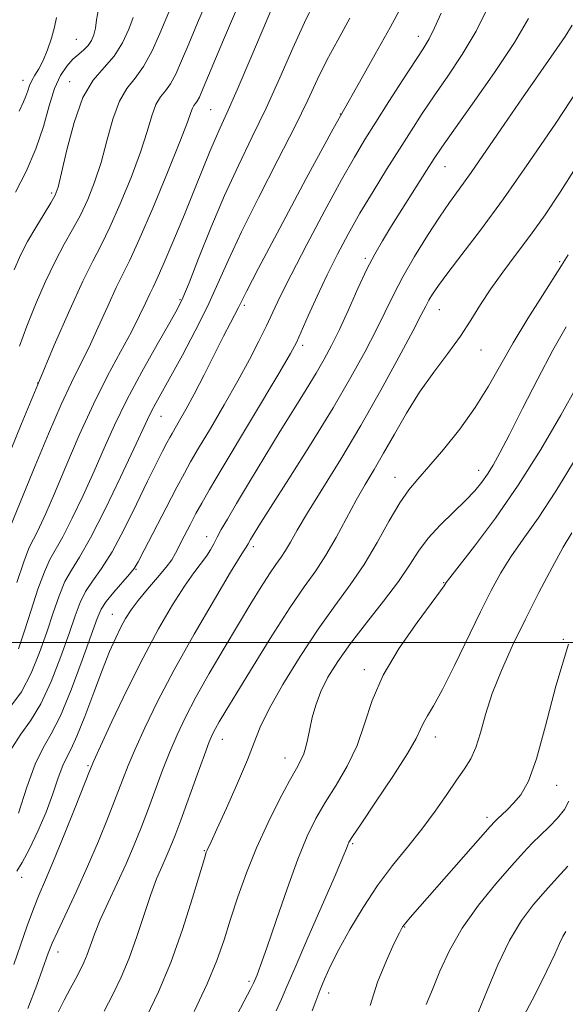
# Model space of a CAD drawing. Extents: x 2079800 to 2082700, y 312300 to 315200.
# Drawn here: x 2080698 to 2080805, y 312929 to 313122 of the extents above; entities that cross this region are included whole.
import ezdxf

# ---------------------------------------------------------------- set-up
doc = ezdxf.new("R2010")
doc.units = 0
doc.header["$MEASUREMENT"] = 0
for name, color, linetype, lineweight in [('32000', 7, 'Continuous', 0), ('DTM SPOT ELEVATION', 2, 'Continuous', 13), ('INDEX CONTOUR', 41, 'Continuous', 13), ('INTERMEDIATE CONTOUR', 44, 'Continuous', 0)]:
    doc.layers.add(name, color=color, linetype=linetype, lineweight=lineweight)

msp = doc.modelspace()

# ---------------------------------------------------------------- linework, layer by layer
at = {"layer": '32000', "flags": 128}
msp.add_lwpolyline([(2080000, 313000), (2082500, 313000)], dxfattribs=at)
at = {"layer": 'DTM SPOT ELEVATION'}
for p in [(2080775.85, 313118.91, 1112.6), (2080708.86, 313118.35, 1131), (2080698.38, 313110.32, 1132.6), (2080707.5, 313110.02, 1128.6), (2080735.17, 313104.52, 1121), (2080760.56, 313103.72, 1114), (2080781.08, 313093.36, 1107.2), (2080704.01, 313088.22, 1128.3), (2080765.44, 313075.38, 1108.3), (2080803.59, 313074.73, 1100.2), (2080729.13, 313067.27, 1118.2), (2080741.75, 313066.15, 1113.7), (2080779.95, 313065.31, 1103.2), (2080753.2, 313058.29, 1109.6), (2080788.11, 313057.38, 1101.2), (2080701.25, 313050.91, 1124), (2080725.4, 313044.38, 1115.2), (2080787.66, 313033.78, 1098.6), (2080771.3, 313032.4, 1100.7), (2080734.38, 313020.79, 1108.6), (2080743.52, 313018.85, 1105.6), (2080720.53, 313014.41, 1111.9), (2080780.8, 313011.78, 1096.1), (2080715.88, 313005.58, 1110.8), (2080804.27, 313000.64, 1090), (2080765.25, 312994.69, 1096.4), (2080779.21, 312981.47, 1093.4), (2080737.44, 312981.03, 1101.3), (2080711.11, 312975.9, 1108.2), (2080749.7, 312977.35, 1098.7), (2080802.99, 312972.01, 1089.3), (2080789.34, 312965.76, 1090.4), (2080763, 312960.59, 1093.8), (2080733.94, 312959.2, 1100.1), (2080698.1, 312953.98, 1109.4), (2080773.18, 312944.19, 1089.9), (2080705.23, 312939.31, 1105.4), (2080742.69, 312933.58, 1096.3), (2080758.26, 312931.27, 1091.4)]:
    msp.add_point(p, dxfattribs=at)
at = {"layer": 'INDEX CONTOUR'}
for points in [[(2080697.183, 313011.766, 1120), (2080698.517, 313015.847, 1120), (2080699.436, 313018.33, 1120), (2080700.094, 313019.731, 1120), (2080700.743, 313020.91, 1120), (2080701.61, 313022.634, 1120), (2080702.836, 313025.306, 1120), (2080704.535, 313029.238, 1120), (2080706.769, 313034.558, 1120), (2080709.385, 313040.673, 1120), (2080712.173, 313046.807, 1120), (2080714.929, 313052.312, 1120), (2080717.47, 313057.047, 1120), (2080719.615, 313061, 1120), (2080721.234, 313064.172, 1120), (2080722.397, 313066.614, 1120), (2080723.222, 313068.392, 1120), (2080723.865, 313069.709, 1120), (2080724.632, 313071.312, 1120), (2080725.863, 313074.087, 1120), (2080727.765, 313078.58, 1120), (2080730.009, 313083.992, 1120), (2080732.129, 313089.189, 1120), (2080735.003, 313096.363, 1120), (2080736.016, 313098.78, 1120), (2080737.022, 313100.983, 1120), (2080738.353, 313103.866, 1120), (2080740.37, 313108.428, 1120), (2080743.249, 313115.188, 1120), (2080749.121, 313129.124, 1120)], [(2080696.879, 313088.378, 1130), (2080698.965, 313092.443, 1130), (2080700.905, 313096.874, 1130), (2080702.374, 313101.27, 1130), (2080703.506, 313105.317, 1130), (2080704.552, 313108.723, 1130), (2080705.704, 313111.278, 1130), (2080706.935, 313113.111, 1130), (2080708.162, 313114.435, 1130), (2080709.309, 313115.45, 1130), (2080710.326, 313116.311, 1130), (2080711.173, 313117.156, 1130), (2080711.82, 313118.111, 1130), (2080712.28, 313119.233, 1130), (2080712.578, 313120.565, 1130), (2080712.79, 313122.179, 1130), (2080713.198, 313124.283, 1130)], [(2080697.188, 312955.189, 1110), (2080698.211, 312956.863, 1110), (2080699.648, 312959.584, 1110), (2080701.299, 312963.044, 1110), (2080702.894, 312966.776, 1110), (2080704.221, 312970.345, 1110), (2080705.292, 312973.465, 1110), (2080706.174, 312975.888, 1110), (2080706.955, 312977.556, 1110), (2080707.814, 312979.174, 1110), (2080708.951, 312981.641, 1110), (2080710.488, 312985.542, 1110), (2080712.236, 312990.224, 1110), (2080713.93, 312994.721, 1110), (2080715.359, 312998.273, 1110), (2080716.541, 313000.948, 1110), (2080717.554, 313003.02, 1110), (2080718.496, 313004.761, 1110), (2080719.557, 313006.432, 1110), (2080720.948, 313008.291, 1110), (2080722.779, 313010.493, 1110), (2080724.739, 313012.779, 1110), (2080726.415, 313014.784, 1110), (2080727.518, 313016.274, 1110), (2080728.263, 313017.535, 1110), (2080729.965, 313020.901, 1110), (2080731.109, 313023.111, 1110), (2080732.27, 313025.302, 1110), (2080733.409, 313027.37, 1110), (2080734.949, 313030.033, 1110), (2080737.425, 313034.216, 1110), (2080748.693, 313053.132, 1110), (2080750.788, 313056.721, 1110), (2080751.948, 313058.891, 1110), (2080752.921, 313061, 1110), (2080754.298, 313064.092, 1110), (2080756.052, 313067.972, 1110), (2080757.999, 313072.131, 1110), (2080760.004, 313076.174, 1110), (2080762.115, 313080.154, 1110), (2080764.425, 313084.238, 1110), (2080766.979, 313088.521, 1110), (2080769.621, 313092.805, 1110), (2080772.146, 313096.824, 1110), (2080774.422, 313100.407, 1110), (2080776.615, 313103.779, 1110), (2080778.968, 313107.265, 1110), (2080781.637, 313111.125, 1110), (2080784.454, 313115.366, 1110), (2080787.165, 313119.929, 1110), (2080789.562, 313124.692, 1110)], [(2080722.604, 312926.616, 1100), (2080724.924, 312931.49, 1100), (2080727.319, 312937.247, 1100), (2080729.615, 312943.709, 1100), (2080731.608, 312949.954, 1100), (2080733.93, 312957.679, 1100), (2080734.306, 312958.883, 1100), (2080734.474, 312959.318, 1100), (2080735.234, 312960.935, 1100), (2080736.372, 312963.4, 1100), (2080738.243, 312967.506, 1100), (2080740.425, 312972.413, 1100), (2080742.361, 312976.985, 1100), (2080743.694, 312980.445, 1100), (2080744.885, 312983.444, 1100), (2080746.598, 312986.992, 1100), (2080749.302, 312991.788, 1100), (2080752.68, 312997.292, 1100), (2080756.217, 313002.652, 1100), (2080759.497, 313007.24, 1100), (2080762.486, 313011.314, 1100), (2080765.246, 313015.356, 1100), (2080767.818, 313019.674, 1100), (2080770.16, 313023.885, 1100), (2080772.205, 313027.432, 1100), (2080773.966, 313029.981, 1100), (2080775.75, 313032.088, 1100), (2080777.944, 313034.532, 1100), (2080780.789, 313037.885, 1100), (2080783.964, 313041.907, 1100), (2080787.005, 313046.149, 1100), (2080789.588, 313050.28, 1100), (2080794.448, 313058.838, 1100), (2080797.319, 313063.589, 1100), (2080800.17, 313068.115, 1100), (2080803.905, 313073.952, 1100), (2080805.196, 313076.094, 1100)], [(2080766.438, 312928.807, 1090), (2080767.869, 312933.394, 1090), (2080769.606, 312937.676, 1090), (2080771.149, 312941.046, 1090), (2080772.14, 312943.096, 1090), (2080772.772, 312944.228, 1090), (2080773.379, 312945.046, 1090), (2080774.284, 312946.112, 1090), (2080789.951, 312963.944, 1090), (2080790.854, 312964.927, 1090), (2080791.459, 312965.509, 1090), (2080792.252, 312966.23, 1090), (2080793.291, 312967.216, 1090), (2080794.527, 312968.483, 1090), (2080795.916, 312970.162, 1090), (2080797.431, 312972.836, 1090), (2080799.049, 312977.196, 1090), (2080800.783, 312983.653, 1090), (2080802.796, 312991.485, 1090), (2080805.287, 312999.689, 1090)]]:
    msp.add_polyline3d(points, dxfattribs=at)
at = {"layer": 'INTERMEDIATE CONTOUR'}
for points in [[(2080695.105, 313035.541, 1124), (2080698.045, 313042.784, 1124), (2080701.271, 313050.637, 1124), (2080704.517, 313058.344, 1124), (2080707.537, 313065.288, 1124), (2080710.092, 313070.886, 1124), (2080712.047, 313074.841, 1124), (2080713.683, 313077.994, 1124), (2080715.389, 313081.467, 1124), (2080717.425, 313086.056, 1124), (2080719.551, 313091.251, 1124), (2080721.402, 313096.213, 1124), (2080722.714, 313100.259, 1124), (2080723.641, 313103.335, 1124), (2080724.439, 313105.542, 1124), (2080725.314, 313107.045, 1124), (2080726.275, 313108.244, 1124), (2080727.28, 313109.605, 1124), (2080728.312, 313111.523, 1124), (2080729.465, 313114.128, 1124), (2080730.856, 313117.482, 1124), (2080732.57, 313121.584, 1124), (2080734.56, 313126.164, 1124)], [(2080695.787, 313022.492, 1122), (2080698.525, 313029.246, 1122), (2080700.742, 313034.68, 1122), (2080703.344, 313040.942, 1122), (2080705.838, 313046.714, 1122), (2080707.861, 313051.046, 1122), (2080709.572, 313054.464, 1122), (2080711.257, 313057.861, 1122), (2080713.117, 313061.863, 1122), (2080714.997, 313066.026, 1122), (2080716.657, 313069.639, 1122), (2080719.316, 313075.037, 1122), (2080721.161, 313079.071, 1122), (2080723.794, 313085.209, 1122), (2080726.692, 313092.193, 1122), (2080729.136, 313098.257, 1122), (2080730.59, 313102.064, 1122), (2080731.273, 313103.995, 1122), (2080731.593, 313104.861, 1122), (2080731.885, 313105.362, 1122), (2080732.205, 313105.761, 1122), (2080732.54, 313106.215, 1122), (2080732.94, 313106.986, 1122), (2080733.712, 313108.78, 1122), (2080737.686, 313118.274, 1122), (2080740.585, 313125.122, 1122)], [(2080696.207, 312979.312, 1114), (2080697.934, 312982.02, 1114), (2080699.853, 312984.679, 1114), (2080701.882, 312987.991, 1114), (2080703.921, 312992.396, 1114), (2080705.819, 312997.289, 1114), (2080707.407, 313001.802, 1114), (2080708.592, 313005.277, 1114), (2080709.579, 313007.891, 1114), (2080710.644, 313010.029, 1114), (2080712.019, 313012.092, 1114), (2080713.748, 313014.538, 1114), (2080715.827, 313017.839, 1114), (2080718.204, 313022.248, 1114), (2080720.631, 313027.133, 1114), (2080722.809, 313031.644, 1114), (2080724.504, 313035.106, 1114), (2080725.731, 313037.548, 1114), (2080726.571, 313039.172, 1114), (2080727.126, 313040.216, 1114), (2080727.588, 313041.039, 1114), (2080729.068, 313043.548, 1114), (2080730.315, 313045.743, 1114), (2080731.929, 313048.738, 1114), (2080733.872, 313052.519, 1114), (2080737.698, 313060.128, 1114), (2080739.046, 313062.76, 1114), (2080740.599, 313065.737, 1114), (2080741.121, 313066.794, 1114), (2080742.192, 313068.911, 1114), (2080744.565, 313073.475, 1114), (2080748.703, 313081.319, 1114), (2080753.905, 313091.064, 1114), (2080759.179, 313100.779, 1114), (2080763.712, 313108.912, 1114), (2080767.409, 313115.422, 1114), (2080770.356, 313120.647, 1114), (2080772.657, 313124.924, 1114)], [(2080697.478, 312998.804, 1118), (2080698.675, 313002.323, 1118), (2080699.977, 313006.389, 1118), (2080701.315, 313010.474, 1118), (2080702.559, 313013.908, 1118), (2080703.645, 313016.282, 1118), (2080706.171, 313020.735, 1118), (2080708.035, 313024.398, 1118), (2080710.174, 313028.894, 1118), (2080712.32, 313033.623, 1118), (2080714.302, 313038.148, 1118), (2080716.338, 313042.688, 1118), (2080718.743, 313047.625, 1118), (2080721.678, 313053.122, 1118), (2080724.686, 313058.479, 1118), (2080727.155, 313062.776, 1118), (2080728.685, 313065.48, 1118), (2080729.721, 313067.609, 1118), (2080730.92, 313070.563, 1118), (2080732.783, 313075.35, 1118), (2080735.192, 313081.397, 1118), (2080737.873, 313087.734, 1118), (2080740.599, 313093.617, 1118), (2080743.322, 313099.2, 1118), (2080746.04, 313104.859, 1118), (2080748.728, 313110.811, 1118), (2080751.271, 313116.616, 1118), (2080753.534, 313121.675, 1118), (2080755.426, 313125.575, 1118)], [(2080697.71, 313058.188, 1126), (2080699.117, 313062.06, 1126), (2080700.831, 313066.34, 1126), (2080702.749, 313070.739, 1126), (2080704.676, 313074.784, 1126), (2080706.458, 313078.145, 1126), (2080708.093, 313081.049, 1126), (2080709.617, 313083.862, 1126), (2080711.056, 313086.904, 1126), (2080712.41, 313090.31, 1126), (2080713.668, 313094.168, 1126), (2080714.838, 313098.453, 1126), (2080716.008, 313102.674, 1126), (2080717.284, 313106.224, 1126), (2080718.744, 313108.728, 1126), (2080720.345, 313110.727, 1126), (2080722.019, 313112.995, 1126), (2080723.685, 313116.059, 1126), (2080725.219, 313119.475, 1126), (2080727.454, 313124.893, 1126)], [(2080695.804, 312987.247, 1116), (2080698.063, 312990.366, 1116), (2080700.008, 312994.041, 1116), (2080701.642, 312998.04, 1116), (2080703.041, 313002.062, 1116), (2080704.285, 313005.833, 1116), (2080705.447, 313009.183, 1116), (2080706.601, 313011.968, 1116), (2080707.854, 313014.234, 1116), (2080709.434, 313016.772, 1116), (2080711.6, 313020.56, 1116), (2080714.46, 313026.162, 1116), (2080717.513, 313032.481, 1116), (2080720.106, 313038.008, 1116), (2080722.753, 313043.774, 1116), (2080723.498, 313045.307, 1116), (2080724.39, 313046.975, 1116), (2080727.347, 313052.272, 1116), (2080729.617, 313056.397, 1116), (2080732.143, 313061.143, 1116), (2080734.545, 313065.935, 1116), (2080736.592, 313070.416, 1116), (2080738.647, 313075.072, 1116), (2080741.219, 313080.605, 1116), (2080744.618, 313087.411, 1116), (2080748.347, 313094.679, 1116), (2080751.71, 313101.29, 1116), (2080754.206, 313106.433, 1116), (2080756.123, 313110.51, 1116), (2080757.946, 313114.227, 1116), (2080760.061, 313118.174, 1116), (2080762.454, 313122.486, 1116)], [(2080696.588, 312936.852, 1108), (2080699.203, 312944.472, 1108), (2080700.41, 312947.797, 1108), (2080701.54, 312950.6, 1108), (2080702.782, 312953.484, 1108), (2080704.375, 312957.233, 1108), (2080706.433, 312962.28, 1108), (2080708.586, 312967.676, 1108), (2080711.409, 312974.813, 1108), (2080712.259, 312976.811, 1108), (2080713.567, 312979.671, 1108), (2080715.817, 312984.505, 1108), (2080718.753, 312990.656, 1108), (2080721.929, 312997.025, 1108), (2080724.959, 313002.686, 1108), (2080727.685, 313007.392, 1108), (2080730.008, 313011.067, 1108), (2080731.857, 313013.705, 1108), (2080734.336, 313016.96, 1108), (2080735.126, 313018.191, 1108), (2080735.776, 313019.392, 1108), (2080736.431, 313020.667, 1108), (2080737.248, 313022.167, 1108), (2080738.444, 313024.247, 1108), (2080740.249, 313027.308, 1108), (2080742.789, 313031.57, 1108), (2080745.77, 313036.526, 1108), (2080748.793, 313041.487, 1108), (2080751.522, 313045.888, 1108), (2080753.876, 313049.658, 1108), (2080755.839, 313052.85, 1108), (2080757.434, 313055.591, 1108), (2080758.867, 313058.291, 1108), (2080760.383, 313061.434, 1108), (2080762.151, 313065.314, 1108), (2080764.029, 313069.468, 1108), (2080765.795, 313073.247, 1108), (2080767.317, 313076.217, 1108), (2080768.824, 313078.829, 1108), (2080770.63, 313081.75, 1108), (2080777.446, 313092.624, 1108), (2080778.943, 313094.98, 1108), (2080780.448, 313097.22, 1108), (2080782.784, 313100.528, 1108), (2080786.465, 313105.685, 1108), (2080790.774, 313111.844, 1108), (2080794.686, 313117.749, 1108), (2080797.424, 313122.424, 1108)], [(2080696.663, 313073.126, 1128), (2080697.899, 313076.038, 1128), (2080699.259, 313078.682, 1128), (2080700.869, 313081.449, 1128), (2080702.503, 313084.105, 1128), (2080703.844, 313086.257, 1128), (2080704.688, 313087.751, 1128), (2080705.269, 313089.368, 1128), (2080705.934, 313092.124, 1128), (2080706.962, 313096.647, 1128), (2080708.376, 313102.013, 1128), (2080710.13, 313106.906, 1128), (2080712.153, 313110.361, 1128), (2080714.256, 313112.813, 1128), (2080716.221, 313115.043, 1128), (2080717.863, 313117.626, 1128), (2080719.127, 313120.31, 1128), (2080719.987, 313122.631, 1128)], [(2080697.49, 312966.544, 1112), (2080699.107, 312971.619, 1112), (2080700.78, 312976.189, 1112), (2080702.333, 312979.399, 1112), (2080703.903, 312982.112, 1112), (2080705.7, 312985.617, 1112), (2080707.834, 312990.752, 1112), (2080709.996, 312996.538, 1112), (2080712.9, 313004.721, 1112), (2080713.711, 313006.599, 1112), (2080714.686, 313008.09, 1112), (2080716.154, 313009.887, 1112), (2080719.253, 313013.422, 1112), (2080720.162, 313014.549, 1112), (2080720.936, 313015.828, 1112), (2080722.124, 313018.116, 1112), (2080726.417, 313026.446, 1112), (2080728.522, 313030.493, 1112), (2080730.001, 313033.276, 1112), (2080731.235, 313035.472, 1112), (2080732.8, 313038.125, 1112), (2080735.096, 313041.988, 1112), (2080737.825, 313046.635, 1112), (2080740.513, 313051.346, 1112), (2080742.779, 313055.531, 1112), (2080744.608, 313059.117, 1112), (2080746.081, 313062.158, 1112), (2080747.341, 313064.843, 1112), (2080748.8, 313067.89, 1112), (2080750.934, 313072.148, 1112), (2080754.02, 313078.102, 1112), (2080757.55, 313084.77, 1112), (2080760.815, 313090.806, 1112), (2080763.316, 313095.247, 1112), (2080765.373, 313098.684, 1112), (2080767.514, 313102.09, 1112), (2080770.099, 313106.149, 1112), (2080772.807, 313110.378, 1112), (2080776.786, 313116.508, 1112), (2080777.951, 313118.431, 1112), (2080779.029, 313120.567, 1112), (2080780.316, 313123.503, 1112)], [(2080697.594, 313104.223, 1132), (2080698.46, 313106.065, 1132), (2080698.963, 313107.217, 1132), (2080699.312, 313108.244, 1132), (2080699.644, 313109.262, 1132), (2080700.078, 313110.278, 1132), (2080700.701, 313111.326, 1132), (2080701.474, 313112.565, 1132), (2080702.33, 313114.183, 1132), (2080703.194, 313116.278, 1132), (2080703.969, 313118.587, 1132), (2080704.553, 313120.755, 1132), (2080704.953, 313122.631, 1132)], [(2080699.333, 312928.236, 1106), (2080701.061, 312932.792, 1106), (2080703.34, 312939.06, 1106), (2080704.124, 312941.061, 1106), (2080705.18, 312943.437, 1106), (2080708.847, 312951.221, 1106), (2080711.047, 312956.071, 1106), (2080713.168, 312961.044, 1106), (2080715.076, 312965.753, 1106), (2080716.658, 312969.813, 1106), (2080717.88, 312973.02, 1106), (2080719, 312975.889, 1106), (2080720.351, 312979.114, 1106), (2080722.224, 312983.272, 1106), (2080724.745, 312988.466, 1106), (2080727.999, 312994.678, 1106), (2080731.924, 313001.691, 1106), (2080735.877, 313008.486, 1106), (2080739.068, 313013.843, 1106), (2080740.924, 313016.893, 1106), (2080741.731, 313018.164, 1106), (2080742.121, 313018.74, 1106), (2080742.475, 313019.403, 1106), (2080742.975, 313020.26, 1106), (2080743.49, 313021.113, 1106), (2080744.628, 313022.94, 1106), (2080746.873, 313026.485, 1106), (2080750.488, 313032.163, 1106), (2080754.855, 313039.09, 1106), (2080759.137, 313046.051, 1106), (2080762.662, 313052.065, 1106), (2080765.423, 313057.079, 1106), (2080767.582, 313061.269, 1106), (2080770.961, 313068.208, 1106), (2080772.82, 313071.756, 1106), (2080775.123, 313075.758, 1106), (2080777.628, 313079.838, 1106), (2080779.981, 313083.464, 1106), (2080781.962, 313086.322, 1106), (2080783.883, 313088.977, 1106), (2080786.193, 313092.21, 1106), (2080789.204, 313096.571, 1106), (2080792.681, 313101.669, 1106), (2080796.255, 313106.876, 1106), (2080802.437, 313115.709, 1106), (2080804.61, 313118.898, 1106), (2080805.982, 313121.111, 1106)], [(2080705.264, 312927.49, 1104), (2080706.436, 312929.89, 1104), (2080707.621, 312932.126, 1104), (2080708.7, 312934.099, 1104), (2080709.588, 312935.759, 1104), (2080710.321, 312937.263, 1104), (2080710.97, 312938.821, 1104), (2080712.417, 312942.845, 1104), (2080713.526, 312945.616, 1104), (2080715.044, 312949.011, 1104), (2080716.803, 312952.791, 1104), (2080718.567, 312956.641, 1104), (2080720.155, 312960.321, 1104), (2080721.597, 312963.894, 1104), (2080722.973, 312967.499, 1104), (2080725.741, 312974.967, 1104), (2080727.135, 312978.556, 1104), (2080728.564, 312981.927, 1104), (2080730.205, 312985.38, 1104), (2080732.274, 312989.305, 1104), (2080734.888, 312993.939, 1104), (2080737.785, 312998.895, 1104), (2080740.607, 313003.628, 1104), (2080743.057, 313007.685, 1104), (2080745.086, 313010.977, 1104), (2080746.709, 313013.505, 1104), (2080747.959, 313015.329, 1104), (2080748.958, 313016.742, 1104), (2080749.848, 313018.093, 1104), (2080750.801, 313019.741, 1104), (2080752.117, 313022.066, 1104), (2080754.125, 313025.459, 1104), (2080760.647, 313036.022, 1104), (2080764.592, 313042.618, 1104), (2080768.528, 313049.537, 1104), (2080772.06, 313055.991, 1104), (2080774.781, 313061.103, 1104), (2080776.43, 313064.275, 1104), (2080777.321, 313066.025, 1104), (2080777.913, 313067.152, 1104), (2080778.632, 313068.372, 1104), (2080779.78, 313070.075, 1104), (2080781.625, 313072.569, 1104), (2080784.38, 313076.131, 1104), (2080788.037, 313080.914, 1104), (2080792.533, 313087.039, 1104), (2080797.679, 313094.392, 1104), (2080802.789, 313101.925, 1104), (2080807.051, 313108.351, 1104)], [(2080714.252, 312927.712, 1102), (2080715.989, 312930.999, 1102), (2080717.617, 312934.379, 1102), (2080719.171, 312938.121, 1102), (2080720.675, 312942.364, 1102), (2080722.1, 312946.702, 1102), (2080723.406, 312950.597, 1102), (2080724.56, 312953.648, 1102), (2080725.569, 312956.004, 1102), (2080726.451, 312957.954, 1102), (2080727.25, 312959.818, 1102), (2080728.131, 312962.062, 1102), (2080729.288, 312965.185, 1102), (2080732.482, 312974.045, 1102), (2080733.919, 312977.999, 1102), (2080734.887, 312980.555, 1102), (2080735.533, 312982.069, 1102), (2080736.101, 312983.175, 1102), (2080736.853, 312984.498, 1102), (2080738.123, 312986.632, 1102), (2080740.266, 312990.164, 1102), (2080743.456, 312995.377, 1102), (2080747.166, 313001.341, 1102), (2080750.695, 313006.824, 1102), (2080753.508, 313010.928, 1102), (2080755.756, 313014.107, 1102), (2080757.757, 313017.147, 1102), (2080759.764, 313020.639, 1102), (2080763.67, 313027.929, 1102), (2080765.443, 313031.041, 1102), (2080767.19, 313033.984, 1102), (2080769.059, 313037.174, 1102), (2080771.168, 313040.905, 1102), (2080773.526, 313044.993, 1102), (2080776.116, 313049.131, 1102), (2080778.88, 313053.064, 1102), (2080781.62, 313056.734, 1102), (2080784.098, 313060.133, 1102), (2080786.168, 313063.282, 1102), (2080788.048, 313066.315, 1102), (2080790.045, 313069.397, 1102), (2080792.395, 313072.668, 1102), (2080795.037, 313076.17, 1102), (2080797.837, 313079.919, 1102), (2080800.692, 313083.948, 1102), (2080803.631, 313088.345, 1102), (2080806.712, 313093.209, 1102)], [(2080731.938, 312927.617, 1098), (2080734.481, 312933.05, 1098), (2080736.372, 312937.666, 1098), (2080737.79, 312941.727, 1098), (2080739.07, 312945.747, 1098), (2080740.499, 312950.129, 1098), (2080742.175, 312954.849, 1098), (2080744.147, 312959.775, 1098), (2080746.402, 312964.718, 1098), (2080748.666, 312969.252, 1098), (2080750.604, 312972.897, 1098), (2080751.964, 312975.336, 1098), (2080752.837, 312976.927, 1098), (2080753.404, 312978.193, 1098), (2080753.824, 312979.578, 1098), (2080754.192, 312981.202, 1098), (2080754.583, 312983.106, 1098), (2080755.078, 312985.31, 1098), (2080755.772, 312987.766, 1098), (2080756.763, 312990.406, 1098), (2080758.153, 312993.204, 1098), (2080760.05, 312996.289, 1098), (2080762.566, 312999.832, 1098), (2080765.702, 313003.893, 1098), (2080769.015, 313008.106, 1098), (2080771.954, 313011.994, 1098), (2080774.144, 313015.213, 1098), (2080775.924, 313017.939, 1098), (2080777.81, 313020.48, 1098), (2080780.164, 313023.062, 1098), (2080782.724, 313025.587, 1098), (2080785.075, 313027.873, 1098), (2080786.9, 313029.8, 1098), (2080788.288, 313031.478, 1098), (2080789.426, 313033.078, 1098), (2080790.52, 313034.833, 1098), (2080791.852, 313037.234, 1098), (2080793.72, 313040.834, 1098), (2080796.303, 313045.929, 1098), (2080799.289, 313051.776, 1098), (2080802.249, 313057.376, 1098), (2080804.847, 313061.968, 1098)], [(2080736.392, 312919.5, 1096), (2080743.005, 312932.144, 1096), (2080743.594, 312933.321, 1096), (2080743.867, 312933.935, 1096), (2080744.243, 312934.836, 1096), (2080744.949, 312936.695, 1096), (2080746.167, 312940.138, 1096), (2080747.988, 312945.471, 1096), (2080750.14, 312951.712, 1096), (2080752.261, 312957.559, 1096), (2080754.091, 312962.041, 1096), (2080755.789, 312965.515, 1096), (2080757.617, 312968.669, 1096), (2080759.738, 312972.07, 1096), (2080761.924, 312975.797, 1096), (2080763.846, 312979.806, 1096), (2080765.332, 312984.074, 1096), (2080766.841, 312988.658, 1096), (2080768.987, 312993.636, 1096), (2080772.129, 312998.944, 1096), (2080775.616, 313003.944, 1096), (2080780.236, 313010.138, 1096), (2080780.944, 313011.154, 1096), (2080781.331, 313011.816, 1096), (2080782.021, 313012.74, 1096), (2080786.855, 313018.954, 1096), (2080790.952, 313024.436, 1096), (2080795.456, 313030.921, 1096), (2080799.839, 313037.881, 1096), (2080803.773, 313044.619, 1096), (2080806.978, 313050.393, 1096)], [(2080747.976, 312927.769, 1094), (2080749.069, 312930.093, 1094), (2080750.118, 312932.535, 1094), (2080751.717, 312936.304, 1094), (2080754.234, 312942.121, 1094), (2080759.596, 312954.46, 1094), (2080761.08, 312957.95, 1094), (2080761.762, 312959.625, 1094), (2080762.024, 312960.314, 1094), (2080762.269, 312960.837, 1094), (2080762.972, 312961.961, 1094), (2080764.629, 312964.441, 1094), (2080767.492, 312968.686, 1094), (2080770.844, 312973.724, 1094), (2080773.725, 312978.234, 1094), (2080775.433, 312981.226, 1094), (2080776.284, 312983.023, 1094), (2080776.851, 312984.278, 1094), (2080777.633, 312985.623, 1094), (2080778.836, 312987.62, 1094), (2080780.592, 312990.814, 1094), (2080782.943, 312995.489, 1094), (2080788.067, 313006.074, 1094), (2080790.144, 313010.244, 1094), (2080792.013, 313013.67, 1094), (2080794.01, 313016.856, 1094), (2080796.419, 313020.294, 1094), (2080799.336, 313024.428, 1094), (2080802.807, 313029.693, 1094), (2080806.777, 313036.251, 1094)], [(2080755.021, 312927.786, 1092), (2080755.743, 312929.702, 1092), (2080756.537, 312931.766, 1092), (2080757.47, 312934.011, 1092), (2080758.676, 312936.623, 1092), (2080760.305, 312939.829, 1092), (2080762.457, 312943.746, 1092), (2080765.028, 312948.056, 1092), (2080767.864, 312952.335, 1092), (2080770.816, 312956.256, 1092), (2080773.757, 312959.891, 1092), (2080776.569, 312963.411, 1092), (2080779.142, 312966.914, 1092), (2080781.415, 312970.207, 1092), (2080783.337, 312973.02, 1092), (2080784.883, 312975.218, 1092), (2080786.118, 312977.178, 1092), (2080787.131, 312979.41, 1092), (2080788.034, 312982.318, 1092), (2080789.028, 312985.887, 1092), (2080790.337, 312989.998, 1092), (2080792.127, 312994.538, 1092), (2080794.336, 312999.424, 1092), (2080796.845, 313004.576, 1092), (2080799.507, 313009.839, 1092), (2080802.075, 313014.746, 1092), (2080804.272, 313018.754, 1092), (2080805.918, 313021.517, 1092)], [(2080777.404, 312929.023, 1088), (2080778.629, 312931.978, 1088), (2080780.084, 312935.54, 1088), (2080781.943, 312939.596, 1088), (2080784.428, 312943.98, 1088), (2080787.624, 312948.481, 1088), (2080791.066, 312952.715, 1088), (2080794.153, 312956.256, 1088), (2080796.448, 312958.816, 1088), (2080798.187, 312960.673, 1088), (2080799.77, 312962.244, 1088), (2080801.485, 312963.868, 1088), (2080803.163, 312965.558, 1088), (2080804.521, 312967.25, 1088), (2080805.361, 312968.886, 1088)], [(2080787.595, 312927.42, 1086), (2080789.336, 312931.796, 1086), (2080791.426, 312936.815, 1086), (2080793.709, 312941.602, 1086), (2080796.051, 312945.486, 1086), (2080798.412, 312948.608, 1086), (2080800.772, 312951.315, 1086), (2080803.085, 312953.859, 1086), (2080805.179, 312956.124, 1086)], [(2080795.966, 312925.664, 1084), (2080798.745, 312930.995, 1084), (2080801.049, 312935.652, 1084), (2080802.58, 312938.917, 1084), (2080803.52, 312941.003, 1084), (2080804.169, 312942.356, 1084), (2080804.781, 312943.368, 1084)]]:
    msp.add_polyline3d(points, dxfattribs=at)

doc.saveas('drawing.dxf')
